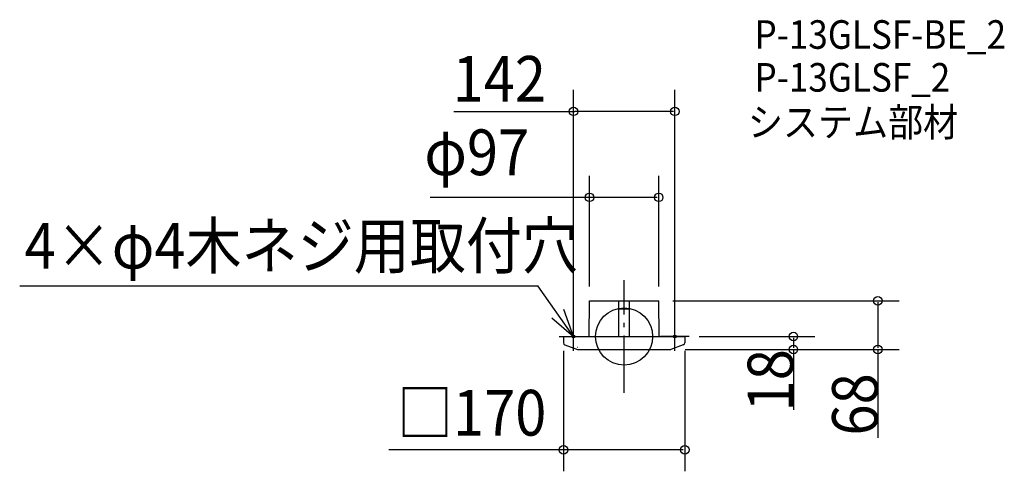
# Model space of a CAD drawing. Extents: x -847 to 533, y -189 to 443.
import ezdxf
from ezdxf.enums import TextEntityAlignment as Align

# ---------------------------------------------------------------- set-up
doc = ezdxf.new("R2010")
doc.units = 0
doc.header["$LTSCALE"] = 20
doc.header["$PDMODE"] = 3
doc.header["$PDSIZE"] = -2
doc.linetypes.add('DASHDOT', pattern=[5.5, 4, -0.6, 0.3, -0.6])
doc.layers.get('DEFPOINTS').update_dxf_attribs({"linetype": 'CONTINUOUS'})
for name, color, linetype in [('ARRANGE', 1, 'CONTINUOUS'), ('BASIS', 6, 'DASHDOT'), ('DETAIL', 5, 'CONTINUOUS'), ('ETC', 61, 'CONTINUOUS'), ('FIX', 11, 'CONTINUOUS'), ('NOTE', 4, 'CONTINUOUS'), ('OUTLINE', 3, 'CONTINUOUS'), ('SIZE', 30, 'CONTINUOUS')]:
    doc.layers.add(name, color=color, linetype=linetype)
doc.styles.get("Standard").update_dxf_attribs({"font": 'SIMPLEX', "width": 0.9, "bigfont": 'BIGFONT'})

msp = doc.modelspace()

# ---------------------------------------------------------------- linework, layer by layer
at = {"layer": 'ARRANGE', "color": 1, "linetype": 'CONTINUOUS'}
msp.add_circle((0, 0), 40, dxfattribs=at)
msp.add_point((0, 0), dxfattribs=at)
at = {"layer": 'BASIS', "color": 6, "linetype": 'DASHDOT'}
msp.add_line((0, -78.997233), (0, 78.930963), dxfattribs=at)
at = {"layer": 'DEFPOINTS', "color": 30, "linetype": 'CONTINUOUS'}
for p in [(-71, 315.133639), (-48.5, 194.807552), (-48.5, 50), (48.5, 50), (48.5, 50), (-85, 0), (85, 0), (85, 0), (-71, -20), (65.505217, -18), (65.505217, -18), (71, -20), (237.204058, -18), (355.558075, -18), (-85, -158.577374)]:
    msp.add_point(p, dxfattribs=at)
at = {"layer": 'DETAIL', "color": 5, "linetype": 'CONTINUOUS'}
for p, q in [((-48.971251, 0), (-48.5, 50)), ((-48.5, 50), (48.5, 50)), ((-7.5, 0), (-7.5, 50)), ((7.5, 0), (7.5, 50)), ((48.971251, 0), (48.5, 50)), ((-7.5, 38.729833), (7.5, 38.729833)), ((-85, 0), (85, 0)), ((-85, 0), (-85, -5.839013)), ((85, 0), (85, -5.839013)), ((-85, -5.839013), (-85, -8.839013)), ((-82.983814, -11.782648), (-65.505217, -18)), ((82.983814, -11.782648), (65.505217, -18)), ((85, -5.839013), (85, -8.839013)), ((-65.505217, -18), (65.505217, -18)), ((-63.009132, -15.00312), (-63.167977, -15.000597))]:
    msp.add_line(p, q, dxfattribs=at)
for centre, radius, start, end in [((-81.760493, -8.782467), 3.24, 180.999998, 247.81688), ((81.760493, -8.782467), 3.24, 292.18312, 359.000002), ((-65.436968, -14.001584), 1, 252.661906, 270.001387)]:
    msp.add_arc(centre, radius, start, end, dxfattribs=at)
at = {"layer": 'FIX', "color": 11, "linetype": 'CONTINUOUS'}
for centre in [(-71, 0), (71, 0)]:
    msp.add_circle(centre, 2, dxfattribs=at)
at = {"layer": 'NOTE', "color": 4, "linetype": 'CONTINUOUS'}
for p, q in [((-847.018452, 71.166713), (-121.0153, 71.166713)), ((-71, 0), (-121.0153, 71.166713)), ((-71, 0), (-84.374288, 37.697857)), ((-101.431402, 25.960157), (-71, 0)), ((-71, -20), (-71, 20)), ((71, -20), (71, 20)), ((-91, 0), (-51, 0)), ((91, 0), (51, 0))]:
    msp.add_line(p, q, dxfattribs=at)
at = {"layer": 'OUTLINE', "color": 3, "linetype": 'CONTINUOUS'}
for p, q in [((-48.971251, 0), (-48.5, 50)), ((-48.5, 50), (48.5, 50)), ((48.971251, 0), (48.5, 50)), ((-85, 0), (85, 0))]:
    msp.add_line(p, q, dxfattribs=at)
at = {"layer": 'SIZE', "color": 30, "linetype": 'CONTINUOUS'}
for p, q in [((-71, 0), (-71, 345.133639)), ((71, 0), (71, 345.133639)), ((-238.519176, 315.133639), (-69, 315.133639)), ((69, 315.133639), (-69, 315.133639)), ((-48.5, 70), (-48.5, 224.807552)), ((48.5, 70), (48.5, 224.807552)), ((-46.5, 194.807552), (-271.558415, 194.807552)), ((46.5, 194.807552), (-46.5, 194.807552)), ((68.5, 50), (385.558075, 50)), ((355.558075, 48), (355.558075, -16)), ((105, 0), (267.204058, 0)), ((237.204058, -2), (237.204058, -16)), ((-85, -20), (-85, -188.577374)), ((85, -20), (85, -188.577374)), ((85.505217, -18), (267.204058, -18)), ((85.505217, -18), (385.558075, -18)), ((237.204058, -18), (237.204058, -102.465714)), ((355.558075, -18), (355.558075, -141.700232)), ((-83, -158.577374), (-329.803514, -158.577374)), ((83, -158.577374), (-83, -158.577374))]:
    msp.add_line(p, q, dxfattribs=at)
at = {"layer": 'SIZE', "color": 8, "linetype": 'CONTINUOUS'}
for centre in [(-71, 315.133639), (71, 315.133639), (-48.5, 194.807552), (48.5, 194.807552), (355.558075, 50), (237.204058, 0), (237.204058, -18), (355.558075, -18), (-85, -158.577374), (85, -158.577374)]:
    msp.add_circle(centre, 6, dxfattribs=at)

# ---------------------------------------------------------------- texts
at = {"layer": 'ETC', "color": 61, "linetype": 'CONTINUOUS', "width": 0.9}
for s, p in [('P-13GLSF-BE_2', (182.79143, 402.689371)), ('P-13GLSF_2', (182.79143, 342.746453)), ('システム部材', (173.483321, 280.01633))]:
    msp.add_text(s, height=40, dxfattribs=at).set_placement(p)
at = {"layer": 'NOTE', "color": 4, "linetype": 'CONTINUOUS', "width": 0.9}
msp.add_text('4×φ4木ネジ用取付穴', height=64, dxfattribs=at).set_placement((-840.124229, 95.114491))
at = {"layer": 'SIZE', "color": 30, "linetype": 'CONTINUOUS', "width": 0.9}
for s, p in [('142', (-174.901283, 328.647743)), ('φ97', (-206.479755, 225.838609)), ('□170', (-213.671444, -138.663682))]:
    msp.add_text(s, height=64, dxfattribs=at).set_placement(p, align=Align.CENTER)
for s, p in [('18', (237.114058, -61.232857)), ('68', (355.468075, -94.981661))]:
    msp.add_text(s, height=64, rotation=90, dxfattribs=at).set_placement(p, align=Align.CENTER)

doc.saveas('drawing.dxf')
